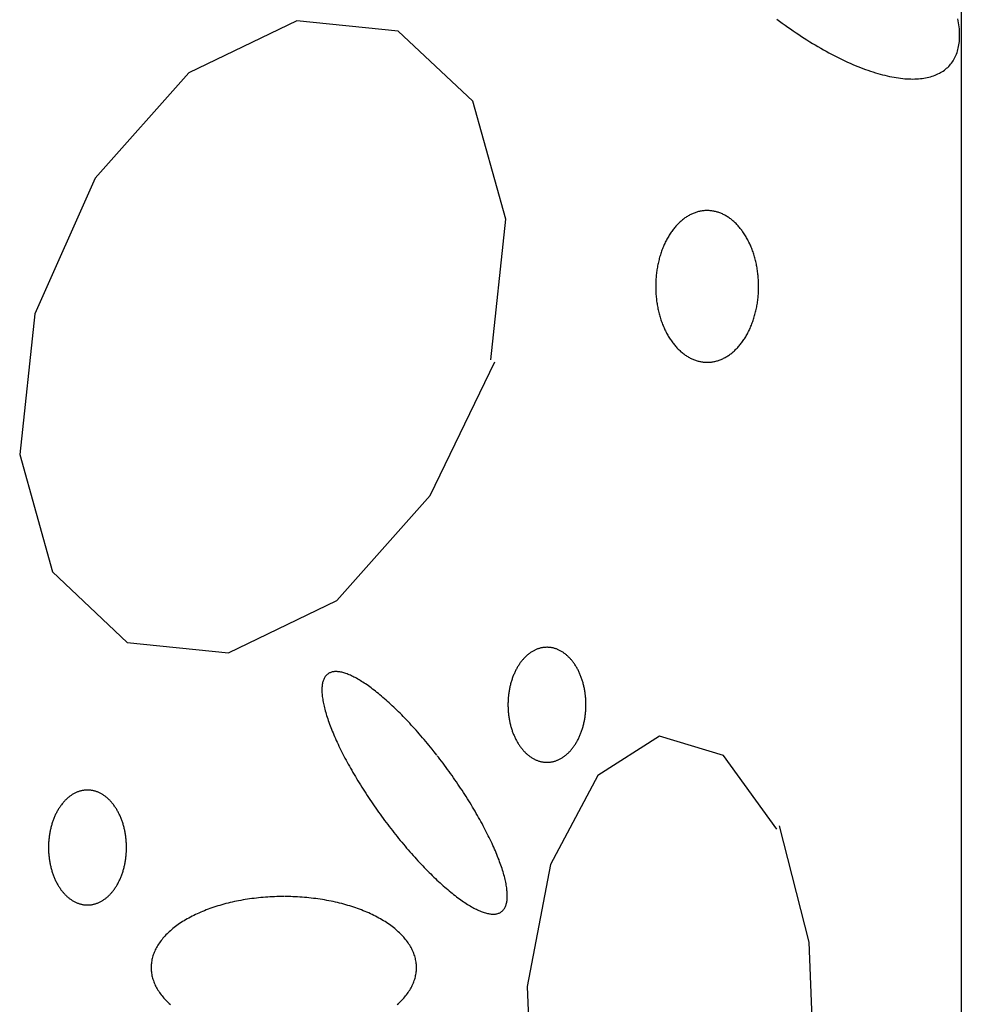
# Model space of a CAD drawing. Extents: x 38 to 242, y 14 to 200.
# Drawn here: x 77 to 80, y 87 to 90 of the extents above; entities that cross this region are included whole.
import ezdxf

# ---------------------------------------------------------------- set-up
doc = ezdxf.new("R2010")
doc.units = 0
doc.header["$MEASUREMENT"] = 0
doc.layers.add('PT1-ÅGelände1', color=7, linetype='Continuous')

msp = doc.modelspace()

# ---------------------------------------------------------------- linework, layer by layer
at = {"layer": 'PT1-ÅGelände1', "color": 7, "linetype": 'Continuous'}
msp.add_line((80.0478, 96.165), (80.0478, 71.7579), dxfattribs=at)
at = {"layer": 'PT1-ÅGelände1', "color": 9, "linetype": 'Continuous'}
for p, q in [((77.8789, 89.738), (77.5261, 89.5673)), ((78.2098, 89.7042), (77.8789, 89.738)), ((78.453, 89.4749), (78.2098, 89.7042)), ((77.5261, 89.5673), (77.2202, 89.2241)), ((78.5605, 89.0903), (78.453, 89.4749)), ((77.2202, 89.2241), (77.023, 88.781)), ((78.5115, 88.6302), (78.5605, 89.0903)), ((77.023, 88.781), (76.9739, 88.321)), ((78.3142, 88.1871), (78.525, 88.6241)), ((76.9739, 88.321), (77.0814, 87.9379)), ((78.0094, 87.844), (78.3142, 88.1871)), ((77.0814, 87.9379), (77.3246, 87.7071)), ((77.6555, 87.6732), (78.0094, 87.844)), ((77.3246, 87.7071), (77.6555, 87.6732)), ((79.0626, 87.4009), (78.8612, 87.2732)), ((79.2714, 87.3378), (79.0626, 87.4009)), ((79.4457, 87.0978), (79.2714, 87.3378)), ((78.8612, 87.2732), (78.7067, 86.9824)), ((79.5511, 86.7285), (79.4541, 87.1085)), ((78.7067, 86.9824), (78.6305, 86.5839)), ((79.5678, 86.3008), (79.5511, 86.7285)), ((78.6305, 86.5839), (78.6472, 86.1561))]:
    msp.add_line(p, q, dxfattribs=at)
for points in [[(79.4458, 89.7435), (79.4547, 89.7368), (79.4635, 89.7302), (79.4724, 89.7237), (79.4814, 89.7173), (79.4903, 89.711), (79.4992, 89.7048), (79.5082, 89.6986), (79.5172, 89.6926), (79.5261, 89.6867), (79.5351, 89.6809), (79.544, 89.6752), (79.553, 89.6695), (79.5619, 89.664), (79.5709, 89.6587), (79.5798, 89.6534), (79.5887, 89.6482), (79.5976, 89.6431), (79.6064, 89.6382), (79.6153, 89.6334), (79.6241, 89.6287), (79.6329, 89.6241), (79.6416, 89.6197), (79.6503, 89.6153), (79.659, 89.6111), (79.6676, 89.607), (79.6762, 89.6031), (79.6848, 89.5992), (79.6933, 89.5955), (79.7017, 89.592), (79.7101, 89.5885), (79.7185, 89.5852), (79.7268, 89.5821), (79.735, 89.579), (79.7431, 89.5761), (79.7512, 89.5734), (79.7593, 89.5707), (79.7672, 89.5682), (79.7751, 89.5659), (79.7829, 89.5637), (79.7907, 89.5616), (79.7983, 89.5597), (79.8059, 89.5579), (79.8134, 89.5562), (79.8208, 89.5547), (79.8281, 89.5534), (79.8353, 89.5522), (79.8424, 89.5511), (79.8495, 89.5502), (79.8564, 89.5494), (79.8632, 89.5487), (79.87, 89.5482), (79.8766, 89.5479), (79.8831, 89.5477), (79.8895, 89.5476), (79.8959, 89.5477), (79.902, 89.5479), (79.9081, 89.5483), (79.9141, 89.5488), (79.92, 89.5495), (79.9257, 89.5503), (79.9313, 89.5512), (79.9368, 89.5523), (79.9422, 89.5535), (79.9474, 89.5549), (79.9525, 89.5564), (79.9575, 89.5581), (79.9623, 89.5599), (79.9671, 89.5619), (79.9717, 89.564), (79.9761, 89.5662), (79.9804, 89.5686), (79.9846, 89.5711), (79.9887, 89.5737), (79.9926, 89.5765), (79.9963, 89.5794), (80, 89.5825), (80.0035, 89.5856), (80.0068, 89.589), (80.01, 89.5924), (80.013, 89.596), (80.0159, 89.5997), (80.0187, 89.6036), (80.0213, 89.6075), (80.0238, 89.6116), (80.0261, 89.6159), (80.0282, 89.6202), (80.0302, 89.6247), (80.0321, 89.6293), (80.0338, 89.634), (80.0353, 89.6388), (80.0367, 89.6438), (80.038, 89.6489), (80.039, 89.654), (80.04, 89.6593), (80.0407, 89.6647), (80.0414, 89.6703), (80.0418, 89.6759), (80.0421, 89.6816), (80.0423, 89.6875), (80.0423, 89.6934), (80.0421, 89.6994), (80.0418, 89.7056), (80.0414, 89.7118), (80.0407, 89.7181), (80.04, 89.7246), (80.039, 89.7311), (80.0379, 89.7377), (80.0367, 89.7444)], [(79.3575, 89.0088), (79.3575, 89.0088), (79.3545, 89.0149), (79.3524, 89.0193), (79.3506, 89.0227), (79.3488, 89.0261), (79.3469, 89.0294), (79.345, 89.0326), (79.3431, 89.0359), (79.3411, 89.039), (79.3391, 89.0422), (79.3371, 89.0452), (79.335, 89.0482), (79.3329, 89.0512), (79.3308, 89.0541), (79.3286, 89.057), (79.3264, 89.0598), (79.3241, 89.0625), (79.3218, 89.0652), (79.3195, 89.0678), (79.3172, 89.0704), (79.3148, 89.0729), (79.3124, 89.0753), (79.31, 89.0777), (79.3075, 89.08), (79.305, 89.0823), (79.3025, 89.0845), (79.3, 89.0866), (79.2974, 89.0886), (79.2949, 89.0906), (79.2922, 89.0926), (79.2896, 89.0944), (79.287, 89.0962), (79.2843, 89.0979), (79.2816, 89.0996), (79.2789, 89.1012), (79.2762, 89.1027), (79.2734, 89.1042), (79.2707, 89.1055), (79.2679, 89.1068), (79.2651, 89.1081), (79.2623, 89.1092), (79.2595, 89.1103), (79.2566, 89.1114), (79.2538, 89.1123), (79.2509, 89.1132), (79.2481, 89.114), (79.2452, 89.1147), (79.2423, 89.1154), (79.2394, 89.1159), (79.2365, 89.1165), (79.2336, 89.1169), (79.2307, 89.1172), (79.2278, 89.1175), (79.2249, 89.1177), (79.222, 89.1179), (79.2191, 89.1179), (79.2161, 89.1179), (79.2132, 89.1178), (79.2103, 89.1177), (79.2074, 89.1174), (79.2045, 89.1171), (79.2016, 89.1167), (79.1987, 89.1163), (79.1958, 89.1157), (79.1929, 89.1151), (79.19, 89.1144), (79.1871, 89.1137), (79.1843, 89.1129), (79.1814, 89.1119), (79.1786, 89.111), (79.1758, 89.1099), (79.173, 89.1088), (79.1702, 89.1076), (79.1674, 89.1063), (79.1646, 89.105), (79.1618, 89.1036), (79.1591, 89.1021), (79.1564, 89.1006), (79.1537, 89.099), (79.151, 89.0973), (79.1483, 89.0955), (79.1457, 89.0937), (79.1431, 89.0918), (79.1405, 89.0899), (79.1379, 89.0878), (79.1353, 89.0858), (79.1328, 89.0836), (79.1303, 89.0814), (79.1278, 89.0791), (79.1254, 89.0768), (79.123, 89.0744), (79.1206, 89.0719), (79.1182, 89.0694), (79.1159, 89.0668), (79.1136, 89.0641), (79.1113, 89.0614), (79.1091, 89.0587), (79.1069, 89.0559), (79.1047, 89.053), (79.1026, 89.0501), (79.1005, 89.0471), (79.0984, 89.044), (79.0964, 89.0409), (79.0944, 89.0378), (79.0925, 89.0346), (79.0905, 89.0314), (79.0887, 89.0281), (79.0868, 89.0247), (79.085, 89.0214), (79.0833, 89.0179), (79.0815, 89.0145), (79.0799, 89.0109), (79.0782, 89.0074), (79.0766, 89.0038), (79.0751, 89.0001), (79.0736, 88.9965), (79.0721, 88.9927), (79.0707, 88.989), (79.0693, 88.9852), (79.068, 88.9814), (79.0667, 88.9775), (79.0655, 88.9736), (79.0643, 88.9697), (79.0631, 88.9658), (79.062, 88.9618), (79.061, 88.9578), (79.06, 88.9537), (79.059, 88.9497), (79.0581, 88.9456), (79.0572, 88.9415), (79.0564, 88.9374), (79.0556, 88.9332), (79.0549, 88.929), (79.0543, 88.9249), (79.0536, 88.9207), (79.0531, 88.9164), (79.0526, 88.9122), (79.0521, 88.908), (79.0517, 88.9037), (79.0513, 88.8994), (79.051, 88.8952), (79.0507, 88.8909), (79.0505, 88.8866), (79.0503, 88.8823), (79.0502, 88.878), (79.0501, 88.8737), (79.0501, 88.8694), (79.0502, 88.8651), (79.0503, 88.8608), (79.0504, 88.8565), (79.0506, 88.8522), (79.0508, 88.848), (79.0511, 88.8437), (79.0514, 88.8394), (79.0518, 88.8351), (79.0523, 88.8309), (79.0528, 88.8267), (79.0533, 88.8224), (79.0539, 88.8182), (79.0545, 88.814), (79.0552, 88.8099), (79.0559, 88.8057), (79.0567, 88.8016), (79.0576, 88.7974), (79.0584, 88.7933), (79.0594, 88.7893), (79.0603, 88.7852), (79.0614, 88.7812), (79.0624, 88.7772), (79.0636, 88.7732), (79.0647, 88.7693), (79.0659, 88.7654), (79.0672, 88.7615), (79.0685, 88.7576), (79.0699, 88.7538), (79.0712, 88.7501), (79.0727, 88.7463), (79.0742, 88.7426), (79.0757, 88.7389), (79.0773, 88.7353), (79.0789, 88.7317), (79.0805, 88.7282), (79.0822, 88.7247), (79.0839, 88.7212), (79.0857, 88.7178), (79.0875, 88.7145), (79.0894, 88.7111), (79.0913, 88.7079), (79.0932, 88.7047), (79.0952, 88.7015), (79.0972, 88.6984), (79.0992, 88.6953), (79.1013, 88.6923), (79.1034, 88.6893), (79.1056, 88.6864), (79.1078, 88.6836), (79.11, 88.6808), (79.1122, 88.678), (79.1145, 88.6753), (79.1168, 88.6727), (79.1191, 88.6701), (79.1215, 88.6676), (79.1239, 88.6652), (79.1263, 88.6628), (79.1288, 88.6605), (79.1313, 88.6582), (79.1338, 88.6561), (79.1363, 88.6539), (79.1389, 88.6519), (79.1415, 88.6499), (79.1441, 88.6479), (79.1467, 88.6461), (79.1494, 88.6443), (79.152, 88.6426), (79.1547, 88.6409), (79.1574, 88.6393), (79.1602, 88.6378), (79.1629, 88.6364), (79.1657, 88.635), (79.1684, 88.6337), (79.1712, 88.6324), (79.174, 88.6313), (79.1769, 88.6302), (79.1797, 88.6292), (79.1825, 88.6282), (79.1854, 88.6273), (79.1883, 88.6265), (79.1911, 88.6258), (79.194, 88.6251), (79.1969, 88.6246), (79.1998, 88.6241), (79.2027, 88.6236), (79.2056, 88.6233), (79.2085, 88.623), (79.2114, 88.6228), (79.2144, 88.6226), (79.2173, 88.6226), (79.2202, 88.6226), (79.2231, 88.6227), (79.226, 88.6228), (79.2289, 88.6231), (79.2318, 88.6234), (79.2347, 88.6238), (79.2376, 88.6242), (79.2405, 88.6248), (79.2434, 88.6254), (79.2463, 88.6261), (79.2492, 88.6268), (79.252, 88.6277), (79.2549, 88.6286), (79.2577, 88.6295), (79.2606, 88.6306), (79.2634, 88.6317), (79.2662, 88.6329), (79.269, 88.6342), (79.2717, 88.6355), (79.2745, 88.6369), (79.2772, 88.6384), (79.2799, 88.6399), (79.2827, 88.6415), (79.2853, 88.6432), (79.288, 88.645), (79.2906, 88.6468), (79.2933, 88.6487), (79.2959, 88.6506), (79.2984, 88.6527), (79.301, 88.6548), (79.3035, 88.6569), (79.306, 88.6591), (79.3085, 88.6614), (79.3109, 88.6637), (79.3133, 88.6661), (79.3157, 88.6686), (79.3181, 88.6711), (79.3204, 88.6737), (79.3227, 88.6764), (79.325, 88.6791), (79.3272, 88.6818), (79.3294, 88.6847), (79.3316, 88.6875), (79.3337, 88.6905), (79.3358, 88.6934), (79.3379, 88.6965), (79.3399, 88.6996), (79.3419, 88.7027), (79.3439, 88.7059), (79.3458, 88.7091), (79.3477, 88.7124), (79.3495, 88.7158), (79.3513, 88.7191), (79.3531, 88.7226), (79.3548, 88.726), (79.3565, 88.7296), (79.3581, 88.7331), (79.3597, 88.7367), (79.3612, 88.7404), (79.3627, 88.744), (79.3642, 88.7478), (79.3656, 88.7515), (79.367, 88.7553), (79.3683, 88.7591), (79.3696, 88.763), (79.3709, 88.7669), (79.3721, 88.7708), (79.3732, 88.7748), (79.3743, 88.7787), (79.3754, 88.7827), (79.3764, 88.7868), (79.3773, 88.7908), (79.3782, 88.7949), (79.3791, 88.799), (79.3799, 88.8032), (79.3807, 88.8073), (79.3814, 88.8115), (79.3821, 88.8157), (79.3827, 88.8199), (79.3832, 88.8241), (79.3838, 88.8283), (79.3842, 88.8325), (79.3847, 88.8368), (79.385, 88.8411), (79.3853, 88.8453), (79.3856, 88.8496), (79.3858, 88.8539), (79.386, 88.8582), (79.3861, 88.8625), (79.3862, 88.8668), (79.3862, 88.8711), (79.3862, 88.8754), (79.3861, 88.8797), (79.3859, 88.884), (79.3857, 88.8883), (79.3855, 88.8926), (79.3852, 88.8968), (79.3849, 88.9011), (79.3845, 88.9054), (79.3841, 88.9096), (79.3836, 88.9139), (79.383, 88.9181), (79.3824, 88.9223), (79.3818, 88.9265), (79.3811, 88.9307), (79.3804, 88.9348), (79.3796, 88.939), (79.3788, 88.9431), (79.3779, 88.9472), (79.377, 88.9513), (79.376, 88.9553), (79.375, 88.9593), (79.3739, 88.9633), (79.3728, 88.9673), (79.3716, 88.9712), (79.3704, 88.9751), (79.3691, 88.979), (79.3678, 88.9829), (79.3665, 88.9867), (79.3651, 88.9905), (79.3636, 88.9942), (79.3622, 88.9979), (79.3606, 89.0016), (79.3591, 89.0052), (79.3579, 89.0079)], [(78.6952, 87.6917), (78.6952, 87.6917), (78.6913, 87.6915), (78.6886, 87.6914), (78.6864, 87.6912), (78.6841, 87.6909), (78.6819, 87.6906), (78.6798, 87.6903), (78.6776, 87.6898), (78.6754, 87.6894), (78.6732, 87.6888), (78.671, 87.6882), (78.6689, 87.6876), (78.6667, 87.6869), (78.6645, 87.6861), (78.6624, 87.6853), (78.6603, 87.6845), (78.6582, 87.6835), (78.656, 87.6826), (78.654, 87.6815), (78.6519, 87.6804), (78.6498, 87.6793), (78.6477, 87.6781), (78.6457, 87.6769), (78.6437, 87.6756), (78.6417, 87.6742), (78.6397, 87.6729), (78.6377, 87.6714), (78.6357, 87.6699), (78.6338, 87.6684), (78.6318, 87.6668), (78.6299, 87.6651), (78.628, 87.6634), (78.6262, 87.6617), (78.6243, 87.6599), (78.6225, 87.6581), (78.6207, 87.6562), (78.6189, 87.6542), (78.6172, 87.6523), (78.6154, 87.6503), (78.6137, 87.6482), (78.612, 87.6461), (78.6104, 87.6439), (78.6087, 87.6417), (78.6071, 87.6395), (78.6055, 87.6372), (78.604, 87.6349), (78.6025, 87.6326), (78.601, 87.6302), (78.5995, 87.6278), (78.598, 87.6253), (78.5966, 87.6228), (78.5952, 87.6202), (78.5939, 87.6177), (78.5926, 87.6151), (78.5913, 87.6124), (78.59, 87.6097), (78.5888, 87.607), (78.5876, 87.6043), (78.5864, 87.6015), (78.5853, 87.5987), (78.5842, 87.5959), (78.5831, 87.593), (78.5821, 87.5902), (78.5811, 87.5873), (78.5801, 87.5843), (78.5792, 87.5814), (78.5783, 87.5784), (78.5774, 87.5754), (78.5766, 87.5724), (78.5758, 87.5693), (78.5751, 87.5663), (78.5744, 87.5632), (78.5737, 87.5601), (78.573, 87.557), (78.5724, 87.5538), (78.5719, 87.5507), (78.5713, 87.5475), (78.5708, 87.5443), (78.5704, 87.5412), (78.57, 87.538), (78.5696, 87.5348), (78.5692, 87.5315), (78.5689, 87.5283), (78.5687, 87.5251), (78.5684, 87.5218), (78.5683, 87.5186), (78.5681, 87.5153), (78.568, 87.5121), (78.5679, 87.5088), (78.5679, 87.5056), (78.5679, 87.5023), (78.5679, 87.4991), (78.568, 87.4958), (78.5681, 87.4926), (78.5683, 87.4893), (78.5684, 87.4861), (78.5687, 87.4828), (78.5689, 87.4796), (78.5693, 87.4764), (78.5696, 87.4731), (78.57, 87.4699), (78.5704, 87.4667), (78.5709, 87.4635), (78.5713, 87.4604), (78.5719, 87.4572), (78.5724, 87.4541), (78.5731, 87.4509), (78.5737, 87.4478), (78.5744, 87.4447), (78.5751, 87.4416), (78.5758, 87.4386), (78.5766, 87.4355), (78.5775, 87.4325), (78.5783, 87.4295), (78.5792, 87.4265), (78.5801, 87.4236), (78.5811, 87.4206), (78.5821, 87.4177), (78.5831, 87.4148), (78.5842, 87.412), (78.5853, 87.4092), (78.5864, 87.4064), (78.5876, 87.4036), (78.5888, 87.4009), (78.59, 87.3982), (78.5913, 87.3955), (78.5926, 87.3928), (78.5939, 87.3902), (78.5953, 87.3877), (78.5966, 87.3851), (78.5981, 87.3826), (78.5995, 87.3802), (78.601, 87.3777), (78.6025, 87.3753), (78.604, 87.373), (78.6056, 87.3707), (78.6071, 87.3684), (78.6088, 87.3662), (78.6104, 87.364), (78.612, 87.3618), (78.6137, 87.3597), (78.6154, 87.3577), (78.6172, 87.3556), (78.6189, 87.3537), (78.6207, 87.3517), (78.6225, 87.3499), (78.6244, 87.348), (78.6262, 87.3462), (78.6281, 87.3445), (78.63, 87.3428), (78.6319, 87.3411), (78.6338, 87.3396), (78.6357, 87.338), (78.6377, 87.3365), (78.6397, 87.3351), (78.6417, 87.3337), (78.6437, 87.3323), (78.6457, 87.331), (78.6478, 87.3298), (78.6498, 87.3286), (78.6519, 87.3275), (78.654, 87.3264), (78.6561, 87.3254), (78.6582, 87.3244), (78.6603, 87.3235), (78.6624, 87.3226), (78.6646, 87.3218), (78.6667, 87.321), (78.6689, 87.3203), (78.671, 87.3197), (78.6732, 87.3191), (78.6754, 87.3186), (78.6776, 87.3181), (78.6798, 87.3177), (78.682, 87.3173), (78.6842, 87.317), (78.6864, 87.3167), (78.6886, 87.3165), (78.6908, 87.3164), (78.693, 87.3163), (78.6952, 87.3163), (78.6974, 87.3163), (78.6996, 87.3164), (78.7018, 87.3165), (78.704, 87.3167), (78.7062, 87.317), (78.7084, 87.3173), (78.7106, 87.3177), (78.7128, 87.3181), (78.715, 87.3186), (78.7172, 87.3191), (78.7194, 87.3197), (78.7215, 87.3203), (78.7237, 87.321), (78.7258, 87.3218), (78.728, 87.3226), (78.7301, 87.3235), (78.7322, 87.3244), (78.7343, 87.3254), (78.7364, 87.3264), (78.7385, 87.3275), (78.7406, 87.3286), (78.7427, 87.3298), (78.7447, 87.331), (78.7467, 87.3323), (78.7487, 87.3337), (78.7507, 87.3351), (78.7527, 87.3365), (78.7547, 87.338), (78.7566, 87.3396), (78.7586, 87.3412), (78.7605, 87.3428), (78.7623, 87.3445), (78.7642, 87.3462), (78.7661, 87.348), (78.7679, 87.3499), (78.7697, 87.3518), (78.7715, 87.3537), (78.7732, 87.3557), (78.775, 87.3577), (78.7767, 87.3597), (78.7784, 87.3618), (78.78, 87.364), (78.7817, 87.3662), (78.7833, 87.3684), (78.7848, 87.3707), (78.7864, 87.373), (78.7879, 87.3754), (78.7894, 87.3777), (78.7909, 87.3802), (78.7923, 87.3826), (78.7938, 87.3852), (78.7951, 87.3877), (78.7965, 87.3903), (78.7978, 87.3929), (78.7991, 87.3955), (78.8004, 87.3982), (78.8016, 87.4009), (78.8028, 87.4036), (78.804, 87.4064), (78.8051, 87.4092), (78.8062, 87.412), (78.8073, 87.4149), (78.8083, 87.4178), (78.8093, 87.4207), (78.8103, 87.4236), (78.8112, 87.4266), (78.8121, 87.4295), (78.8129, 87.4325), (78.8138, 87.4356), (78.8146, 87.4386), (78.8153, 87.4417), (78.816, 87.4447), (78.8167, 87.4478), (78.8173, 87.451), (78.8179, 87.4541), (78.8185, 87.4572), (78.819, 87.4604), (78.8195, 87.4636), (78.82, 87.4668), (78.8204, 87.47), (78.8208, 87.4732), (78.8211, 87.4764), (78.8214, 87.4796), (78.8217, 87.4829), (78.8219, 87.4861), (78.8221, 87.4893), (78.8223, 87.4926), (78.8224, 87.4958), (78.8225, 87.4991), (78.8225, 87.5024), (78.8225, 87.5056), (78.8225, 87.5089), (78.8224, 87.5121), (78.8223, 87.5154), (78.8221, 87.5186), (78.8219, 87.5219), (78.8217, 87.5251), (78.8214, 87.5283), (78.8211, 87.5316), (78.8208, 87.5348), (78.8204, 87.538), (78.82, 87.5412), (78.8195, 87.5444), (78.819, 87.5476), (78.8185, 87.5507), (78.8179, 87.5539), (78.8173, 87.557), (78.8167, 87.5601), (78.816, 87.5632), (78.8153, 87.5663), (78.8145, 87.5694), (78.8138, 87.5724), (78.8129, 87.5754), (78.8121, 87.5784), (78.8112, 87.5814), (78.8103, 87.5844), (78.8093, 87.5873), (78.8083, 87.5902), (78.8073, 87.5931), (78.8062, 87.5959), (78.8051, 87.5988), (78.804, 87.6016), (78.8028, 87.6043), (78.8016, 87.6071), (78.8004, 87.6098), (78.7991, 87.6124), (78.7978, 87.6151), (78.7965, 87.6177), (78.7951, 87.6203), (78.7937, 87.6228), (78.7923, 87.6253), (78.7909, 87.6278), (78.7894, 87.6302), (78.7879, 87.6326), (78.7864, 87.635), (78.7848, 87.6373), (78.7832, 87.6395), (78.7816, 87.6418), (78.78, 87.644), (78.7783, 87.6461), (78.7767, 87.6482), (78.7749, 87.6503), (78.7732, 87.6523), (78.7715, 87.6543), (78.7697, 87.6562), (78.7679, 87.6581), (78.766, 87.6599), (78.7642, 87.6617), (78.7623, 87.6634), (78.7604, 87.6651), (78.7585, 87.6668), (78.7566, 87.6684), (78.7547, 87.6699), (78.7527, 87.6714), (78.7507, 87.6729), (78.7487, 87.6743), (78.7467, 87.6756), (78.7447, 87.6769), (78.7426, 87.6781), (78.7406, 87.6793), (78.7385, 87.6805), (78.7364, 87.6815), (78.7343, 87.6826), (78.7322, 87.6835), (78.7301, 87.6845), (78.728, 87.6853), (78.7258, 87.6861), (78.7237, 87.6869), (78.7215, 87.6876), (78.7193, 87.6882), (78.7172, 87.6888), (78.715, 87.6894), (78.7128, 87.6898), (78.7106, 87.6903), (78.7084, 87.6906), (78.7062, 87.6909), (78.704, 87.6912), (78.7018, 87.6914), (78.6996, 87.6915), (78.6974, 87.6916), (78.6957, 87.6917)], [(78.3356, 87.3393), (78.3356, 87.3393), (78.3267, 87.3507), (78.3202, 87.3588), (78.315, 87.3652), (78.3099, 87.3715), (78.3047, 87.3778), (78.2995, 87.3841), (78.2942, 87.3903), (78.289, 87.3964), (78.2838, 87.4025), (78.2785, 87.4085), (78.2733, 87.4145), (78.268, 87.4205), (78.2628, 87.4263), (78.2575, 87.4321), (78.2523, 87.4378), (78.247, 87.4435), (78.2418, 87.4491), (78.2365, 87.4546), (78.2313, 87.4601), (78.2261, 87.4655), (78.2209, 87.4708), (78.2157, 87.476), (78.2105, 87.4811), (78.2053, 87.4862), (78.2002, 87.4912), (78.1951, 87.4961), (78.19, 87.5009), (78.1849, 87.5057), (78.1798, 87.5103), (78.1748, 87.5149), (78.1698, 87.5193), (78.1648, 87.5237), (78.1598, 87.528), (78.1549, 87.5322), (78.15, 87.5363), (78.1452, 87.5403), (78.1403, 87.5442), (78.1356, 87.548), (78.1308, 87.5517), (78.1261, 87.5553), (78.1214, 87.5588), (78.1168, 87.5622), (78.1122, 87.5655), (78.1077, 87.5687), (78.1032, 87.5718), (78.0988, 87.5748), (78.0944, 87.5776), (78.0901, 87.5804), (78.0858, 87.583), (78.0816, 87.5856), (78.0774, 87.588), (78.0733, 87.5903), (78.0692, 87.5925), (78.0652, 87.5946), (78.0612, 87.5966), (78.0574, 87.5984), (78.0535, 87.6002), (78.0498, 87.6018), (78.0461, 87.6033), (78.0425, 87.6047), (78.0389, 87.606), (78.0354, 87.6072), (78.032, 87.6082), (78.0286, 87.6091), (78.0253, 87.6099), (78.0221, 87.6106), (78.019, 87.6112), (78.0159, 87.6117), (78.0129, 87.612), (78.01, 87.6122), (78.0071, 87.6123), (78.0044, 87.6123), (78.0017, 87.6121), (77.9991, 87.6119), (77.9966, 87.6115), (77.9941, 87.611), (77.9917, 87.6104), (77.9895, 87.6096), (77.9872, 87.6088), (77.9851, 87.6078), (77.9831, 87.6067), (77.9811, 87.6055), (77.9793, 87.6042), (77.9775, 87.6027), (77.9758, 87.6011), (77.9742, 87.5995), (77.9727, 87.5977), (77.9712, 87.5958), (77.9699, 87.5937), (77.9686, 87.5916), (77.9674, 87.5894), (77.9664, 87.587), (77.9654, 87.5845), (77.9645, 87.5819), (77.9637, 87.5792), (77.9629, 87.5764), (77.9623, 87.5735), (77.9618, 87.5705), (77.9613, 87.5674), (77.9609, 87.5641), (77.9607, 87.5608), (77.9605, 87.5574), (77.9604, 87.5538), (77.9604, 87.5502), (77.9605, 87.5464), (77.9607, 87.5426), (77.961, 87.5386), (77.9614, 87.5346), (77.9618, 87.5305), (77.9624, 87.5262), (77.963, 87.5219), (77.9637, 87.5175), (77.9646, 87.513), (77.9655, 87.5084), (77.9665, 87.5037), (77.9676, 87.4989), (77.9687, 87.4941), (77.97, 87.4891), (77.9714, 87.4841), (77.9728, 87.479), (77.9743, 87.4738), (77.976, 87.4685), (77.9777, 87.4632), (77.9795, 87.4578), (77.9813, 87.4523), (77.9833, 87.4468), (77.9853, 87.4411), (77.9875, 87.4354), (77.9897, 87.4297), (77.992, 87.4239), (77.9944, 87.418), (77.9968, 87.412), (77.9994, 87.406), (78.002, 87.4), (78.0047, 87.3938), (78.0074, 87.3877), (78.0103, 87.3815), (78.0132, 87.3752), (78.0162, 87.3689), (78.0193, 87.3625), (78.0224, 87.3561), (78.0257, 87.3496), (78.029, 87.3431), (78.0323, 87.3366), (78.0358, 87.33), (78.0393, 87.3234), (78.0428, 87.3168), (78.0465, 87.3101), (78.0502, 87.3035), (78.0539, 87.2967), (78.0578, 87.29), (78.0617, 87.2832), (78.0656, 87.2764), (78.0696, 87.2696), (78.0737, 87.2628), (78.0778, 87.256), (78.082, 87.2491), (78.0862, 87.2423), (78.0905, 87.2354), (78.0949, 87.2286), (78.0993, 87.2217), (78.1037, 87.2148), (78.1082, 87.2079), (78.1127, 87.2011), (78.1173, 87.1942), (78.1219, 87.1873), (78.1266, 87.1805), (78.1313, 87.1736), (78.1361, 87.1668), (78.1408, 87.16), (78.1457, 87.1532), (78.1505, 87.1464), (78.1554, 87.1397), (78.1603, 87.1329), (78.1653, 87.1262), (78.1703, 87.1195), (78.1753, 87.1129), (78.1803, 87.1063), (78.1854, 87.0997), (78.1905, 87.0931), (78.1956, 87.0866), (78.2007, 87.0801), (78.2059, 87.0737), (78.211, 87.0673), (78.2162, 87.061), (78.2214, 87.0547), (78.2266, 87.0484), (78.2319, 87.0422), (78.2371, 87.0361), (78.2423, 87.03), (78.2476, 87.0239), (78.2528, 87.018), (78.2581, 87.012), (78.2633, 87.0062), (78.2686, 87.0004), (78.2738, 86.9947), (78.2791, 86.989), (78.2843, 86.9834), (78.2895, 86.9779), (78.2948, 86.9724), (78.3, 86.967), (78.3052, 86.9617), (78.3104, 86.9565), (78.3156, 86.9513), (78.3207, 86.9463), (78.3259, 86.9413), (78.331, 86.9364), (78.3361, 86.9316), (78.3412, 86.9268), (78.3463, 86.9222), (78.3513, 86.9176), (78.3563, 86.9131), (78.3613, 86.9088), (78.3663, 86.9045), (78.3712, 86.9003), (78.3761, 86.8962), (78.3809, 86.8922), (78.3857, 86.8883), (78.3905, 86.8845), (78.3953, 86.8808), (78.4, 86.8772), (78.4046, 86.8737), (78.4093, 86.8703), (78.4138, 86.867), (78.4184, 86.8638), (78.4229, 86.8607), (78.4273, 86.8577), (78.4317, 86.8549), (78.436, 86.8521), (78.4403, 86.8495), (78.4445, 86.8469), (78.4487, 86.8445), (78.4528, 86.8422), (78.4569, 86.84), (78.4609, 86.8379), (78.4648, 86.8359), (78.4687, 86.834), (78.4725, 86.8323), (78.4763, 86.8307), (78.48, 86.8292), (78.4836, 86.8278), (78.4872, 86.8265), (78.4907, 86.8253), (78.4941, 86.8243), (78.4975, 86.8233), (78.5008, 86.8225), (78.504, 86.8218), (78.5071, 86.8213), (78.5102, 86.8208), (78.5132, 86.8205), (78.5161, 86.8203), (78.5189, 86.8202), (78.5217, 86.8202), (78.5244, 86.8204), (78.527, 86.8206), (78.5295, 86.821), (78.532, 86.8215), (78.5343, 86.8221), (78.5366, 86.8229), (78.5388, 86.8237), (78.541, 86.8247), (78.543, 86.8258), (78.545, 86.827), (78.5468, 86.8283), (78.5486, 86.8298), (78.5503, 86.8313), (78.5519, 86.833), (78.5534, 86.8348), (78.5549, 86.8367), (78.5562, 86.8387), (78.5575, 86.8409), (78.5586, 86.8431), (78.5597, 86.8455), (78.5607, 86.848), (78.5616, 86.8506), (78.5624, 86.8532), (78.5632, 86.8561), (78.5638, 86.859), (78.5643, 86.862), (78.5648, 86.8651), (78.5651, 86.8683), (78.5654, 86.8717), (78.5656, 86.8751), (78.5657, 86.8787), (78.5657, 86.8823), (78.5656, 86.8861), (78.5654, 86.8899), (78.5651, 86.8939), (78.5647, 86.8979), (78.5643, 86.902), (78.5637, 86.9063), (78.5631, 86.9106), (78.5624, 86.915), (78.5615, 86.9195), (78.5606, 86.9241), (78.5596, 86.9288), (78.5585, 86.9336), (78.5573, 86.9384), (78.5561, 86.9434), (78.5547, 86.9484), (78.5533, 86.9535), (78.5517, 86.9587), (78.5501, 86.9639), (78.5484, 86.9693), (78.5466, 86.9747), (78.5448, 86.9802), (78.5428, 86.9857), (78.5407, 86.9914), (78.5386, 86.997), (78.5364, 87.0028), (78.5341, 87.0086), (78.5317, 87.0145), (78.5293, 87.0205), (78.5267, 87.0265), (78.5241, 87.0325), (78.5214, 87.0386), (78.5186, 87.0448), (78.5158, 87.051), (78.5129, 87.0573), (78.5099, 87.0636), (78.5068, 87.07), (78.5036, 87.0764), (78.5004, 87.0829), (78.4971, 87.0893), (78.4938, 87.0959), (78.4903, 87.1024), (78.4868, 87.109), (78.4833, 87.1157), (78.4796, 87.1223), (78.4759, 87.129), (78.4721, 87.1358), (78.4683, 87.1425), (78.4644, 87.1493), (78.4605, 87.156), (78.4565, 87.1629), (78.4524, 87.1697), (78.4483, 87.1765), (78.4441, 87.1833), (78.4399, 87.1902), (78.4356, 87.1971), (78.4312, 87.2039), (78.4268, 87.2108), (78.4224, 87.2177), (78.4179, 87.2246), (78.4134, 87.2314), (78.4088, 87.2383), (78.4042, 87.2452), (78.3995, 87.252), (78.3948, 87.2588), (78.39, 87.2657), (78.3852, 87.2725), (78.3804, 87.2793), (78.3756, 87.2861), (78.3707, 87.2928), (78.3657, 87.2995), (78.3608, 87.3063), (78.3558, 87.3129), (78.3508, 87.3196), (78.3457, 87.3262), (78.3407, 87.3328), (78.3369, 87.3377)], [(77.1952, 87.2255), (77.1952, 87.2255), (77.1913, 87.2253), (77.1886, 87.2252), (77.1863, 87.225), (77.1841, 87.2247), (77.1819, 87.2244), (77.1797, 87.2241), (77.1776, 87.2236), (77.1754, 87.2232), (77.1732, 87.2226), (77.171, 87.222), (77.1689, 87.2214), (77.1667, 87.2207), (77.1645, 87.2199), (77.1624, 87.2191), (77.1603, 87.2183), (77.1582, 87.2173), (77.156, 87.2164), (77.1539, 87.2153), (77.1519, 87.2142), (77.1498, 87.2131), (77.1477, 87.2119), (77.1457, 87.2107), (77.1437, 87.2094), (77.1416, 87.208), (77.1397, 87.2066), (77.1377, 87.2052), (77.1357, 87.2037), (77.1338, 87.2022), (77.1318, 87.2006), (77.1299, 87.1989), (77.128, 87.1972), (77.1262, 87.1955), (77.1243, 87.1937), (77.1225, 87.1919), (77.1207, 87.19), (77.1189, 87.188), (77.1172, 87.1861), (77.1154, 87.1841), (77.1137, 87.182), (77.112, 87.1799), (77.1104, 87.1777), (77.1087, 87.1755), (77.1071, 87.1733), (77.1055, 87.171), (77.104, 87.1687), (77.1025, 87.1664), (77.101, 87.164), (77.0995, 87.1615), (77.098, 87.1591), (77.0966, 87.1566), (77.0952, 87.154), (77.0939, 87.1515), (77.0926, 87.1489), (77.0913, 87.1462), (77.09, 87.1435), (77.0888, 87.1408), (77.0876, 87.1381), (77.0864, 87.1353), (77.0853, 87.1325), (77.0842, 87.1297), (77.0831, 87.1268), (77.0821, 87.124), (77.0811, 87.1211), (77.0801, 87.1181), (77.0792, 87.1152), (77.0783, 87.1122), (77.0774, 87.1092), (77.0766, 87.1062), (77.0758, 87.1031), (77.0751, 87.1001), (77.0744, 87.097), (77.0737, 87.0939), (77.073, 87.0908), (77.0724, 87.0876), (77.0719, 87.0845), (77.0713, 87.0813), (77.0708, 87.0781), (77.0704, 87.075), (77.07, 87.0718), (77.0696, 87.0686), (77.0692, 87.0653), (77.0689, 87.0621), (77.0687, 87.0589), (77.0684, 87.0556), (77.0682, 87.0524), (77.0681, 87.0491), (77.068, 87.0459), (77.0679, 87.0426), (77.0679, 87.0394), (77.0679, 87.0361), (77.0679, 87.0329), (77.068, 87.0296), (77.0681, 87.0264), (77.0683, 87.0231), (77.0684, 87.0199), (77.0687, 87.0166), (77.0689, 87.0134), (77.0692, 87.0102), (77.0696, 87.0069), (77.07, 87.0037), (77.0704, 87.0005), (77.0708, 86.9973), (77.0713, 86.9942), (77.0719, 86.991), (77.0724, 86.9879), (77.0731, 86.9847), (77.0737, 86.9816), (77.0744, 86.9785), (77.0751, 86.9754), (77.0758, 86.9724), (77.0766, 86.9693), (77.0775, 86.9663), (77.0783, 86.9633), (77.0792, 86.9603), (77.0801, 86.9574), (77.0811, 86.9544), (77.0821, 86.9515), (77.0831, 86.9486), (77.0842, 86.9458), (77.0853, 86.943), (77.0864, 86.9402), (77.0876, 86.9374), (77.0888, 86.9347), (77.09, 86.932), (77.0913, 86.9293), (77.0926, 86.9266), (77.0939, 86.924), (77.0953, 86.9215), (77.0966, 86.9189), (77.0981, 86.9164), (77.0995, 86.914), (77.101, 86.9115), (77.1025, 86.9091), (77.104, 86.9068), (77.1056, 86.9045), (77.1071, 86.9022), (77.1087, 86.9), (77.1104, 86.8978), (77.112, 86.8956), (77.1137, 86.8935), (77.1154, 86.8915), (77.1172, 86.8894), (77.1189, 86.8875), (77.1207, 86.8855), (77.1225, 86.8837), (77.1243, 86.8818), (77.1262, 86.88), (77.1281, 86.8783), (77.1299, 86.8766), (77.1319, 86.8749), (77.1338, 86.8734), (77.1357, 86.8718), (77.1377, 86.8703), (77.1397, 86.8689), (77.1417, 86.8675), (77.1437, 86.8661), (77.1457, 86.8648), (77.1478, 86.8636), (77.1498, 86.8624), (77.1519, 86.8613), (77.154, 86.8602), (77.1561, 86.8592), (77.1582, 86.8582), (77.1603, 86.8573), (77.1624, 86.8564), (77.1646, 86.8556), (77.1667, 86.8548), (77.1689, 86.8541), (77.171, 86.8535), (77.1732, 86.8529), (77.1754, 86.8524), (77.1776, 86.8519), (77.1798, 86.8515), (77.182, 86.8511), (77.1842, 86.8508), (77.1864, 86.8505), (77.1886, 86.8503), (77.1908, 86.8502), (77.193, 86.8501), (77.1952, 86.8501), (77.1974, 86.8501), (77.1996, 86.8502), (77.2018, 86.8503), (77.204, 86.8505), (77.2062, 86.8508), (77.2084, 86.8511), (77.2106, 86.8515), (77.2128, 86.8519), (77.215, 86.8524), (77.2172, 86.8529), (77.2194, 86.8535), (77.2215, 86.8541), (77.2237, 86.8548), (77.2258, 86.8556), (77.228, 86.8564), (77.2301, 86.8573), (77.2322, 86.8582), (77.2343, 86.8592), (77.2364, 86.8602), (77.2385, 86.8613), (77.2406, 86.8624), (77.2427, 86.8636), (77.2447, 86.8648), (77.2467, 86.8661), (77.2487, 86.8675), (77.2507, 86.8689), (77.2527, 86.8703), (77.2547, 86.8718), (77.2566, 86.8734), (77.2585, 86.875), (77.2605, 86.8766), (77.2623, 86.8783), (77.2642, 86.88), (77.2661, 86.8818), (77.2679, 86.8837), (77.2697, 86.8856), (77.2715, 86.8875), (77.2732, 86.8895), (77.275, 86.8915), (77.2767, 86.8935), (77.2784, 86.8956), (77.28, 86.8978), (77.2817, 86.9), (77.2833, 86.9022), (77.2848, 86.9045), (77.2864, 86.9068), (77.2879, 86.9092), (77.2894, 86.9115), (77.2909, 86.914), (77.2923, 86.9164), (77.2938, 86.9189), (77.2951, 86.9215), (77.2965, 86.9241), (77.2978, 86.9267), (77.2991, 86.9293), (77.3004, 86.932), (77.3016, 86.9347), (77.3028, 86.9374), (77.304, 86.9402), (77.3051, 86.943), (77.3062, 86.9458), (77.3073, 86.9487), (77.3083, 86.9516), (77.3093, 86.9545), (77.3103, 86.9574), (77.3112, 86.9604), (77.3121, 86.9633), (77.3129, 86.9663), (77.3138, 86.9694), (77.3146, 86.9724), (77.3153, 86.9755), (77.316, 86.9785), (77.3167, 86.9816), (77.3173, 86.9848), (77.3179, 86.9879), (77.3185, 86.991), (77.319, 86.9942), (77.3195, 86.9974), (77.32, 87.0006), (77.3204, 87.0038), (77.3208, 87.007), (77.3211, 87.0102), (77.3214, 87.0134), (77.3217, 87.0167), (77.3219, 87.0199), (77.3221, 87.0231), (77.3223, 87.0264), (77.3224, 87.0296), (77.3225, 87.0329), (77.3225, 87.0362), (77.3225, 87.0394), (77.3225, 87.0427), (77.3224, 87.0459), (77.3223, 87.0492), (77.3221, 87.0524), (77.3219, 87.0557), (77.3217, 87.0589), (77.3214, 87.0621), (77.3211, 87.0654), (77.3208, 87.0686), (77.3204, 87.0718), (77.32, 87.075), (77.3195, 87.0782), (77.319, 87.0814), (77.3185, 87.0845), (77.3179, 87.0877), (77.3173, 87.0908), (77.3167, 87.0939), (77.316, 87.097), (77.3153, 87.1001), (77.3145, 87.1032), (77.3138, 87.1062), (77.3129, 87.1092), (77.3121, 87.1122), (77.3112, 87.1152), (77.3102, 87.1182), (77.3093, 87.1211), (77.3083, 87.124), (77.3073, 87.1269), (77.3062, 87.1297), (77.3051, 87.1326), (77.304, 87.1354), (77.3028, 87.1381), (77.3016, 87.1409), (77.3004, 87.1436), (77.2991, 87.1462), (77.2978, 87.1489), (77.2965, 87.1515), (77.2951, 87.1541), (77.2937, 87.1566), (77.2923, 87.1591), (77.2909, 87.1616), (77.2894, 87.164), (77.2879, 87.1664), (77.2864, 87.1687), (77.2848, 87.1711), (77.2832, 87.1733), (77.2816, 87.1756), (77.28, 87.1778), (77.2783, 87.1799), (77.2767, 87.182), (77.2749, 87.1841), (77.2732, 87.1861), (77.2714, 87.1881), (77.2697, 87.19), (77.2679, 87.1919), (77.266, 87.1937), (77.2642, 87.1955), (77.2623, 87.1972), (77.2604, 87.1989), (77.2585, 87.2006), (77.2566, 87.2022), (77.2547, 87.2037), (77.2527, 87.2052), (77.2507, 87.2067), (77.2487, 87.2081), (77.2467, 87.2094), (77.2447, 87.2107), (77.2426, 87.2119), (77.2406, 87.2131), (77.2385, 87.2143), (77.2364, 87.2153), (77.2343, 87.2164), (77.2322, 87.2173), (77.2301, 87.2183), (77.228, 87.2191), (77.2258, 87.2199), (77.2237, 87.2207), (77.2215, 87.2214), (77.2193, 87.222), (77.2172, 87.2226), (77.215, 87.2232), (77.2128, 87.2236), (77.2106, 87.2241), (77.2084, 87.2244), (77.2062, 87.2247), (77.204, 87.225), (77.2018, 87.2252), (77.1996, 87.2253), (77.1974, 87.2254), (77.1957, 87.2255)], [(77.8361, 86.8777), (77.8361, 86.8777), (77.8229, 86.8776), (77.8135, 86.8774), (77.806, 86.8772), (77.7985, 86.8768), (77.791, 86.8765), (77.7836, 86.876), (77.7761, 86.8755), (77.7687, 86.8749), (77.7613, 86.8742), (77.7539, 86.8735), (77.7465, 86.8727), (77.7392, 86.8718), (77.7319, 86.8709), (77.7246, 86.8699), (77.7173, 86.8688), (77.7101, 86.8677), (77.7029, 86.8665), (77.6958, 86.8652), (77.6887, 86.8638), (77.6817, 86.8624), (77.6747, 86.861), (77.6677, 86.8594), (77.6608, 86.8578), (77.654, 86.8562), (77.6472, 86.8544), (77.6404, 86.8527), (77.6338, 86.8508), (77.6272, 86.8489), (77.6206, 86.8469), (77.6141, 86.8449), (77.6077, 86.8428), (77.6013, 86.8406), (77.5951, 86.8384), (77.5888, 86.8361), (77.5827, 86.8338), (77.5767, 86.8314), (77.5707, 86.829), (77.5648, 86.8265), (77.559, 86.8239), (77.5532, 86.8213), (77.5476, 86.8187), (77.542, 86.8159), (77.5365, 86.8132), (77.5311, 86.8104), (77.5259, 86.8075), (77.5207, 86.8046), (77.5156, 86.8016), (77.5105, 86.7986), (77.5056, 86.7956), (77.5008, 86.7925), (77.4961, 86.7893), (77.4915, 86.7861), (77.487, 86.7829), (77.4826, 86.7796), (77.4783, 86.7763), (77.4741, 86.773), (77.4701, 86.7696), (77.4661, 86.7662), (77.4622, 86.7627), (77.4585, 86.7592), (77.4549, 86.7557), (77.4514, 86.7521), (77.448, 86.7485), (77.4447, 86.7449), (77.4415, 86.7412), (77.4385, 86.7375), (77.4356, 86.7338), (77.4328, 86.7301), (77.4301, 86.7263), (77.4275, 86.7225), (77.4251, 86.7187), (77.4228, 86.7149), (77.4206, 86.711), (77.4186, 86.7071), (77.4166, 86.7032), (77.4148, 86.6993), (77.4131, 86.6954), (77.4116, 86.6915), (77.4101, 86.6875), (77.4089, 86.6835), (77.4077, 86.6795), (77.4066, 86.6755), (77.4057, 86.6715), (77.405, 86.6675), (77.4043, 86.6635), (77.4038, 86.6595), (77.4034, 86.6555), (77.4031, 86.6514), (77.403, 86.6474), (77.403, 86.6434), (77.4031, 86.6393), (77.4034, 86.6353), (77.4038, 86.6313), (77.4043, 86.6273), (77.405, 86.6233), (77.4057, 86.6192), (77.4067, 86.6152), (77.4077, 86.6112), (77.4089, 86.6073), (77.4102, 86.6033), (77.4116, 86.5993), (77.4131, 86.5954), (77.4148, 86.5915), (77.4166, 86.5875), (77.4186, 86.5837), (77.4206, 86.5798), (77.4228, 86.5759), (77.4251, 86.5721), (77.4276, 86.5683), (77.4301, 86.5645), (77.4328, 86.5607), (77.4356, 86.557), (77.4385, 86.5533), (77.4416, 86.5496), (77.4447, 86.5459), (77.448, 86.5423), (77.4514, 86.5387), (77.4549, 86.5351), (77.4586, 86.5316), (77.4623, 86.5281), (77.4661, 86.5246)], [(78.2061, 86.5247), (78.21, 86.5281), (78.2137, 86.5316), (78.2173, 86.5352), (78.2209, 86.5387), (78.2242, 86.5423), (78.2275, 86.5459), (78.2307, 86.5496), (78.2337, 86.5533), (78.2366, 86.557), (78.2394, 86.5607), (78.2421, 86.5645), (78.2447, 86.5683), (78.2471, 86.5721), (78.2494, 86.576), (78.2516, 86.5798), (78.2537, 86.5837), (78.2556, 86.5876), (78.2574, 86.5915), (78.2591, 86.5954), (78.2606, 86.5994), (78.2621, 86.6033), (78.2634, 86.6073), (78.2645, 86.6113), (78.2656, 86.6153), (78.2665, 86.6193), (78.2673, 86.6233), (78.2679, 86.6273), (78.2684, 86.6313), (78.2688, 86.6354), (78.2691, 86.6394), (78.2692, 86.6434), (78.2692, 86.6475), (78.2691, 86.6515), (78.2688, 86.6555), (78.2684, 86.6595), (78.2679, 86.6636), (78.2673, 86.6676), (78.2665, 86.6716), (78.2656, 86.6756), (78.2645, 86.6796), (78.2634, 86.6836), (78.2621, 86.6875), (78.2606, 86.6915), (78.2591, 86.6954), (78.2574, 86.6994), (78.2556, 86.7033), (78.2537, 86.7072), (78.2516, 86.7111), (78.2494, 86.7149), (78.2471, 86.7188), (78.2447, 86.7226), (78.2421, 86.7264), (78.2394, 86.7301), (78.2366, 86.7339), (78.2337, 86.7376), (78.2306, 86.7413), (78.2275, 86.7449), (78.2242, 86.7486), (78.2208, 86.7522), (78.2173, 86.7557), (78.2137, 86.7592), (78.2099, 86.7627), (78.2061, 86.7662), (78.2021, 86.7696), (78.198, 86.773), (78.1939, 86.7764), (78.1896, 86.7797), (78.1852, 86.783), (78.1807, 86.7862), (78.1761, 86.7894), (78.1713, 86.7925), (78.1665, 86.7956), (78.1616, 86.7987), (78.1566, 86.8017), (78.1515, 86.8046), (78.1463, 86.8075), (78.141, 86.8104), (78.1356, 86.8132), (78.1302, 86.816), (78.1246, 86.8187), (78.1189, 86.8213), (78.1132, 86.824), (78.1074, 86.8265), (78.1015, 86.829), (78.0955, 86.8314), (78.0894, 86.8338), (78.0833, 86.8362), (78.0771, 86.8384), (78.0708, 86.8406), (78.0645, 86.8428), (78.058, 86.8449), (78.0516, 86.8469), (78.045, 86.8489), (78.0384, 86.8508), (78.0317, 86.8527), (78.025, 86.8545), (78.0182, 86.8562), (78.0113, 86.8579), (78.0044, 86.8595), (77.9975, 86.861), (77.9905, 86.8625), (77.9834, 86.8639), (77.9763, 86.8652), (77.9692, 86.8665), (77.962, 86.8677), (77.9548, 86.8688), (77.9476, 86.8699), (77.9403, 86.8709), (77.933, 86.8718), (77.9256, 86.8727), (77.9183, 86.8735), (77.9109, 86.8742), (77.9035, 86.8749), (77.896, 86.8755), (77.8886, 86.876), (77.8811, 86.8765), (77.8736, 86.8768), (77.8661, 86.8772), (77.8586, 86.8774), (77.8511, 86.8776), (77.8436, 86.8777), (77.838, 86.8777)]]:
    msp.add_lwpolyline(points, dxfattribs=at)

doc.saveas('drawing.dxf')
